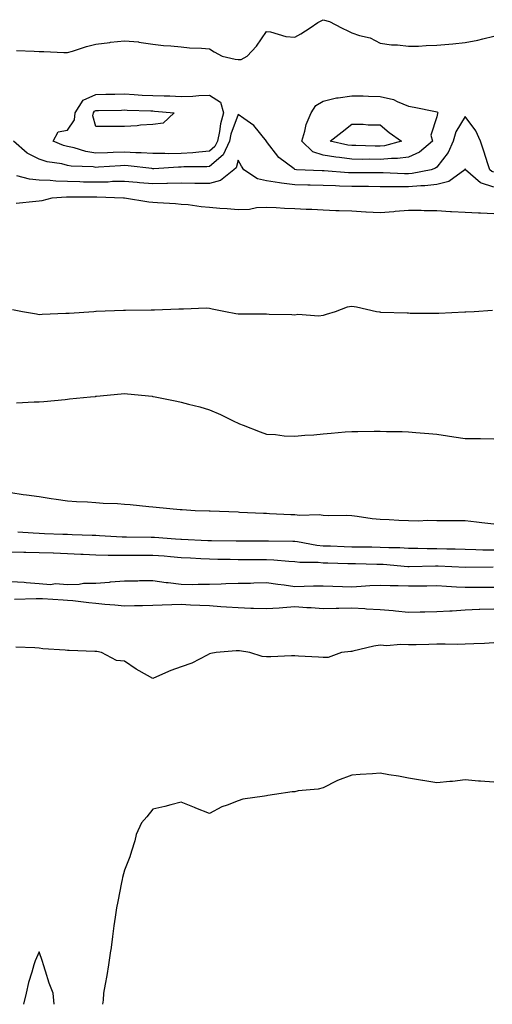
# Model space of a CAD drawing. Units: inches. Extents: x 936803 to 939443, y 7255658 to 7258298.
# Drawn here: x 938951 to 939118, y 7255658 to 7256005 of the extents above; entities that cross this region are included whole.
import ezdxf

# ---------------------------------------------------------------- set-up
doc = ezdxf.new("R2010")
doc.units = ezdxf.units.IN
doc.header["$MEASUREMENT"] = 0
doc.layers.add('Contour_93687255', color=7, linetype='Continuous', true_color=0x821111)

msp = doc.modelspace()

# ---------------------------------------------------------------- linework, layer by layer
at = {"layer": 'Contour_93687255'}
for points in [[(938950.02, 7255993.89, 3224), (938956.33, 7255993.64, 3224), (938958.05, 7255993.58, 3224), (938959.64, 7255993.51, 3224), (938966.74, 7255993.23, 3224), (938968.05, 7255993.18, 3224), (938969.8, 7255993.68, 3224), (938974.69, 7255995.28, 3224), (938978.05, 7255996.12, 3224), (938982.89, 7255996.76, 3224), (938983.13, 7255996.83, 3224), (938988.05, 7255997.25, 3224), (938993.03, 7255996.9, 3224), (938993.09, 7255996.87, 3224), (938998.05, 7255996.11, 3224), (939001.81, 7255995.68, 3224), (939004.44, 7255995.53, 3224), (939008.05, 7255995.16, 3224), (939010.98, 7255994.86, 3224), (939015.24, 7255994.73, 3224), (939018.05, 7255994.47, 3224), (939019.59, 7255993.45, 3224), (939022.43, 7255991.92, 3224), (939027.03, 7255990.9, 3224), (939028.05, 7255990.7, 3224), (939029.18, 7255990.79, 3224), (939031.23, 7255991.92, 3224), (939034.56, 7255995.41, 3224), (939038.05, 7256000.63, 3224), (939039.49, 7256000.47, 3224), (939044.91, 7255998.78, 3224), (939048.05, 7255998.58, 3224), (939050.15, 7255999.81, 3224), (939053.46, 7256001.92, 3224), (939056.16, 7256003.81, 3224), (939058.05, 7256004.75, 3224), (939060.25, 7256004.13, 3224), (939064.43, 7256001.92, 3224), (939066.88, 7256000.75, 3224), (939068.05, 7256000.18, 3224), (939070.76, 7255999.21, 3224), (939074.51, 7255998.38, 3224), (939078.05, 7255996.43, 3224), (939082.01, 7255995.88, 3224), (939084.12, 7255995.85, 3224), (939088.05, 7255995.4, 3224), (939091.61, 7255995.48, 3224), (939094.25, 7255995.72, 3224), (939098.05, 7255995.81, 3224), (939102.29, 7255996.17, 3224), (939103.69, 7255996.29, 3224), (939108.05, 7255996.67, 3224), (939112.43, 7255997.54, 3224), (939114.19, 7255998.06, 3224), (939118.05, 7255998.97, 3224)], [(939118.05, 7255951.04, 3224), (939117.39, 7255951.26, 3224), (939116.64, 7255951.92, 3224), (939115.97, 7255953.99, 3224), (939114.56, 7255958.42, 3224), (939113.44, 7255961.92, 3224), (939111.72, 7255965.59, 3224), (939108.05, 7255970.67, 3224), (939104.75, 7255965.21, 3224), (939103.72, 7255961.92, 3224), (939101.99, 7255957.98, 3224), (939098.05, 7255952.82, 3224), (939097.55, 7255952.42, 3224), (939095.98, 7255951.92, 3224), (939089.38, 7255950.59, 3224), (939088.05, 7255950.47, 3224), (939086.62, 7255950.49, 3224), (939079.14, 7255950.83, 3224), (939078.05, 7255950.85, 3224), (939076.98, 7255950.85, 3224), (939069.17, 7255950.8, 3224), (939068.05, 7255950.81, 3224), (939066.98, 7255950.85, 3224), (939058.42, 7255951.55, 3224), (939058.05, 7255951.57, 3224), (939057.71, 7255951.58, 3224), (939048.66, 7255951.92, 3224), (939048.08, 7255951.95, 3224), (939048.05, 7255951.98, 3224), (939047.75, 7255952.22, 3224), (939042.37, 7255956.25, 3224), (939038.12, 7255961.85, 3224), (939038.06, 7255961.92, 3224), (939038.05, 7255961.94, 3224), (939033.66, 7255967.54, 3224), (939030.07, 7255969.9, 3224), (939028.05, 7255971.37, 3224), (939025.57, 7255964.4, 3224), (939025.03, 7255961.92, 3224), (939022.76, 7255957.21, 3224), (939018.05, 7255953, 3224), (939017.04, 7255952.93, 3224), (939009.03, 7255952.9, 3224), (939008.05, 7255952.83, 3224), (939007.15, 7255952.83, 3224), (938998.41, 7255952.28, 3224), (938998.05, 7255952.28, 3224), (938997.66, 7255952.31, 3224), (938989.41, 7255953.29, 3224), (938988.05, 7255953.37, 3224), (938986.66, 7255953.31, 3224), (938978.9, 7255952.77, 3224), (938978.05, 7255952.73, 3224), (938977.09, 7255952.88, 3224), (938969.32, 7255953.19, 3224), (938968.05, 7255953.46, 3224), (938966, 7255953.97, 3224), (938960.89, 7255954.75, 3224), (938958.05, 7255955.65, 3224), (938953.87, 7255957.74, 3224), (938949.01, 7255961.92, 3224)], [(939118.05, 7255945.76, 3225), (939113.41, 7255947.28, 3225), (939108.15, 7255951.92, 3225), (939108.05, 7255952.23, 3225), (939107.98, 7255952, 3225), (939107.92, 7255951.92, 3225), (939102.23, 7255947.74, 3225), (939098.05, 7255946.69, 3225), (939093.74, 7255946.23, 3225), (939092.38, 7255946.25, 3225), (939088.05, 7255945.87, 3225), (939084.05, 7255945.92, 3225), (939082.01, 7255945.88, 3225), (939078.05, 7255945.93, 3225), (939074.01, 7255945.96, 3225), (939072.12, 7255945.99, 3225), (939068.05, 7255946.01, 3225), (939063.79, 7255946.18, 3225), (939062.31, 7255946.19, 3225), (939058.05, 7255946.37, 3225), (939053.49, 7255946.48, 3225), (939052.62, 7255946.49, 3225), (939048.05, 7255946.6, 3225), (939043.3, 7255947.17, 3225), (939042.63, 7255947.35, 3225), (939038.05, 7255948.04, 3225), (939034.85, 7255948.72, 3225), (939030.07, 7255951.92, 3225), (939029.3, 7255953.17, 3225), (939028.05, 7255955.23, 3225), (939027.36, 7255952.6, 3225), (939026.53, 7255951.92, 3225), (939021.88, 7255948.09, 3225), (939018.05, 7255947.02, 3225), (939013.23, 7255947.11, 3225), (939012.87, 7255947.1, 3225), (939008.05, 7255947.18, 3225), (939003.18, 7255947.05, 3225), (939002.94, 7255947.03, 3225), (938998.05, 7255946.91, 3225), (938993.42, 7255947.29, 3225), (938992.57, 7255947.41, 3225), (938988.05, 7255947.81, 3225), (938983.85, 7255947.71, 3225), (938982.37, 7255947.59, 3225), (938978.05, 7255947.51, 3225), (938973.71, 7255947.58, 3225), (938972.33, 7255947.64, 3225), (938968.05, 7255947.72, 3225), (938963.96, 7255947.83, 3225), (938961.88, 7255948.09, 3225), (938958.05, 7255948.22, 3225), (938954.7, 7255948.56, 3225), (938950.15, 7255949.82, 3225)], [(939118.05, 7255936.33, 3226), (939113.39, 7255936.59, 3226), (939112.69, 7255936.57, 3226), (939108.05, 7255936.85, 3226), (939103.21, 7255937.08, 3226), (939102.85, 7255937.13, 3226), (939098.05, 7255937.38, 3226), (939093.58, 7255937.45, 3226), (939092.45, 7255937.52, 3226), (939088.05, 7255937.58, 3226), (939083.3, 7255937.17, 3226), (939082.85, 7255937.13, 3226), (939078.05, 7255936.71, 3226), (939073.11, 7255936.98, 3226), (939072.98, 7255937, 3226), (939068.05, 7255937.27, 3226), (939063.6, 7255937.47, 3226), (939062.49, 7255937.48, 3226), (939058.05, 7255937.66, 3226), (939053.98, 7255937.85, 3226), (939052, 7255937.96, 3226), (939048.05, 7255938.16, 3226), (939044.42, 7255938.29, 3226), (939041.48, 7255938.48, 3226), (939038.05, 7255938.61, 3226), (939034.59, 7255938.46, 3226), (939032.11, 7255937.86, 3226), (939028.05, 7255937.75, 3226), (939024.28, 7255938.15, 3226), (939021.66, 7255938.31, 3226), (939018.05, 7255938.67, 3226), (939015.02, 7255938.89, 3226), (939010.45, 7255939.53, 3226), (939008.05, 7255939.72, 3226), (939005.99, 7255939.86, 3226), (938999.72, 7255940.25, 3226), (938998.05, 7255940.36, 3226), (938996.63, 7255940.5, 3226), (938988.11, 7255941.86, 3226), (938988.05, 7255941.87, 3226), (938988, 7255941.87, 3226), (938987.7, 7255941.92, 3226), (938978.38, 7255942.25, 3226), (938978.05, 7255942.24, 3226), (938977.72, 7255942.25, 3226), (938968.37, 7255942.24, 3226), (938968.05, 7255942.24, 3226), (938967.72, 7255942.25, 3226), (938962.46, 7255941.92, 3226), (938958.97, 7255941, 3226), (938958.05, 7255940.89, 3226), (938956.88, 7255940.75, 3226), (938949.97, 7255940, 3226)], [(939117.62, 7255902.35, 3227), (939111.11, 7255901.92, 3227), (939108.26, 7255901.71, 3227), (939108.05, 7255901.71, 3227), (939107.83, 7255901.71, 3227), (939098.71, 7255901.26, 3227), (939098.05, 7255901.25, 3227), (939097.46, 7255901.32, 3227), (939088.67, 7255901.3, 3227), (939088.05, 7255901.37, 3227), (939087.56, 7255901.43, 3227), (939078.29, 7255901.69, 3227), (939078.05, 7255901.71, 3227), (939077.86, 7255901.73, 3227), (939076.84, 7255901.92, 3227), (939069.69, 7255903.55, 3227), (939068.05, 7255903.73, 3227), (939066.49, 7255903.48, 3227), (939062.2, 7255901.92, 3227), (939059.02, 7255900.95, 3227), (939058.05, 7255900.57, 3227), (939056.53, 7255900.4, 3227), (939049.07, 7255900.9, 3227), (939048.05, 7255900.74, 3227), (939046.96, 7255900.83, 3227), (939038.99, 7255900.97, 3227), (939038.05, 7255901.04, 3227), (939037.19, 7255901.05, 3227), (939028.88, 7255901.09, 3227), (939028.05, 7255901.1, 3227), (939027.33, 7255901.2, 3227), (939023.68, 7255901.92, 3227), (939018.97, 7255902.84, 3227), (939018.05, 7255903.08, 3227), (939016.84, 7255903.12, 3227), (939008.91, 7255902.78, 3227), (939008.05, 7255902.82, 3227), (939007.18, 7255902.79, 3227), (938998.61, 7255902.48, 3227), (938998.05, 7255902.46, 3227), (938997.52, 7255902.45, 3227), (938988.44, 7255902.31, 3227), (938988.05, 7255902.3, 3227), (938987.68, 7255902.28, 3227), (938978.1, 7255901.97, 3227), (938978, 7255901.97, 3227), (938977.31, 7255901.92, 3227), (938968.64, 7255901.33, 3227), (938968.05, 7255901.3, 3227), (938967.38, 7255901.25, 3227), (938959.06, 7255900.9, 3227), (938958.05, 7255900.84, 3227), (938957.13, 7255901, 3227), (938952.15, 7255901.92, 3227), (938948.69, 7255902.56, 3227)], [(938950.13, 7255869.85, 3227), (938956.35, 7255870.22, 3227), (938958.05, 7255870.16, 3227), (938959.65, 7255870.32, 3227), (938967.18, 7255871.05, 3227), (938968.05, 7255871.14, 3227), (938968.76, 7255871.21, 3227), (938976.1, 7255871.92, 3227), (938977.86, 7255872.11, 3227), (938978.05, 7255872.12, 3227), (938978.26, 7255872.13, 3227), (938986.97, 7255873, 3227), (938988.05, 7255873.08, 3227), (938989.09, 7255872.96, 3227), (938997.85, 7255872.12, 3227), (938998.05, 7255872.1, 3227), (938998.18, 7255872.05, 3227), (938998.9, 7255871.92, 3227), (939006.49, 7255870.36, 3227), (939008.05, 7255870.04, 3227), (939010.62, 7255869.35, 3227), (939014.6, 7255868.47, 3227), (939018.05, 7255867.41, 3227), (939021.9, 7255865.77, 3227), (939026.59, 7255863.38, 3227), (939028.05, 7255862.67, 3227), (939028.6, 7255862.47, 3227), (939029.91, 7255861.92, 3227), (939035.8, 7255859.66, 3227), (939038.05, 7255858.82, 3227), (939041.26, 7255858.71, 3227), (939044.33, 7255858.21, 3227), (939048.05, 7255858.09, 3227), (939051.59, 7255858.38, 3227), (939054.74, 7255858.61, 3227), (939058.05, 7255858.88, 3227), (939060.83, 7255859.14, 3227), (939065.71, 7255859.58, 3227), (939068.05, 7255859.78, 3227), (939070.18, 7255859.78, 3227), (939075.93, 7255859.8, 3227), (939078.05, 7255859.81, 3227), (939080.28, 7255859.69, 3227), (939085.84, 7255859.7, 3227), (939088.05, 7255859.58, 3227), (939090.64, 7255859.33, 3227), (939095.18, 7255859.05, 3227), (939098.05, 7255858.76, 3227), (939101.75, 7255858.22, 3227), (939104.02, 7255857.9, 3227), (939108.05, 7255857.31, 3227), (939112.74, 7255857.23, 3227), (939113.36, 7255857.23, 3227), (939118.05, 7255857.14, 3227)], [(938948.05, 7255838.2, 3226), (938952.38, 7255837.59, 3226), (938953.54, 7255837.41, 3226), (938958.05, 7255836.8, 3226), (938962.29, 7255836.16, 3226), (938964.05, 7255835.92, 3226), (938968.05, 7255835.33, 3226), (938971.17, 7255835.04, 3226), (938975.03, 7255834.94, 3226), (938978.05, 7255834.68, 3226), (938980.6, 7255834.48, 3226), (938985.61, 7255834.36, 3226), (938988.05, 7255834.18, 3226), (938990.13, 7255834, 3226), (938996.65, 7255833.32, 3226), (938998.05, 7255833.2, 3226), (938999.22, 7255833.08, 3226), (939007.69, 7255832.28, 3226), (939008.05, 7255832.24, 3226), (939008.36, 7255832.23, 3226), (939012.92, 7255831.92, 3226), (939017.9, 7255831.77, 3226), (939018.21, 7255831.75, 3226), (939028.05, 7255831.38, 3226), (939028.6, 7255831.37, 3226), (939037.07, 7255830.94, 3226), (939038.05, 7255830.91, 3226), (939039.09, 7255830.88, 3226), (939046.64, 7255830.51, 3226), (939048.05, 7255830.47, 3226), (939049.71, 7255830.27, 3226), (939056.63, 7255830.49, 3226), (939058.05, 7255830.24, 3226), (939059.81, 7255830.16, 3226), (939066.34, 7255830.21, 3226), (939068.05, 7255830.12, 3226), (939070.03, 7255829.94, 3226), (939075.23, 7255829.1, 3226), (939078.05, 7255828.87, 3226), (939081.23, 7255828.74, 3226), (939084.66, 7255828.53, 3226), (939088.05, 7255828.39, 3226), (939091.66, 7255828.31, 3226), (939094.58, 7255828.45, 3226), (939098.05, 7255828.37, 3226), (939101.62, 7255828.36, 3226), (939104.52, 7255828.39, 3226), (939108.05, 7255828.38, 3226), (939112.04, 7255827.94, 3226), (939113.84, 7255827.71, 3226), (939118.05, 7255827.24, 3226)], [(938950.55, 7255824.42, 3225), (938955.92, 7255824.05, 3225), (938958.05, 7255823.93, 3225), (938959.98, 7255823.85, 3225), (938966.37, 7255823.6, 3225), (938968.05, 7255823.53, 3225), (938969.63, 7255823.49, 3225), (938976.75, 7255823.22, 3225), (938978.05, 7255823.19, 3225), (938979.28, 7255823.14, 3225), (938987.29, 7255822.68, 3225), (938988.05, 7255822.65, 3225), (938988.76, 7255822.63, 3225), (938997.45, 7255822.53, 3225), (938998.05, 7255822.51, 3225), (938998.6, 7255822.48, 3225), (939006.08, 7255821.92, 3225), (939007.96, 7255821.83, 3225), (939008.05, 7255821.82, 3225), (939008.15, 7255821.82, 3225), (939017.47, 7255821.34, 3225), (939018.05, 7255821.31, 3225), (939018.67, 7255821.3, 3225), (939027.37, 7255821.24, 3225), (939028.05, 7255821.23, 3225), (939028.74, 7255821.23, 3225), (939037.36, 7255821.24, 3225), (939038.05, 7255821.24, 3225), (939038.77, 7255821.2, 3225), (939047.28, 7255821.15, 3225), (939048.05, 7255821.11, 3225), (939048.96, 7255821.01, 3225), (939055.83, 7255819.7, 3225), (939058.05, 7255819.5, 3225), (939060.55, 7255819.42, 3225), (939065.35, 7255819.22, 3225), (939068.05, 7255819.13, 3225), (939070.88, 7255819.09, 3225), (939075.2, 7255819.08, 3225), (939078.05, 7255819.03, 3225), (939081.08, 7255818.89, 3225), (939084.97, 7255818.84, 3225), (939088.05, 7255818.69, 3225), (939091.31, 7255818.66, 3225), (939094.64, 7255818.51, 3225), (939098.05, 7255818.48, 3225), (939101.59, 7255818.38, 3225), (939104.49, 7255818.37, 3225), (939108.05, 7255818.26, 3225), (939111.75, 7255818.22, 3225), (939114.25, 7255818.11, 3225), (939118.05, 7255818.07, 3225)], [(938948.05, 7255817.38, 3224), (938952.69, 7255817.28, 3224), (938953.38, 7255817.25, 3224), (938958.05, 7255817.15, 3224), (938963.03, 7255816.95, 3224), (938963.07, 7255816.95, 3224), (938968.05, 7255816.73, 3224), (938972.66, 7255816.53, 3224), (938973.49, 7255816.48, 3224), (938978.05, 7255816.28, 3224), (938982.32, 7255816.2, 3224), (938983.78, 7255816.2, 3224), (938988.05, 7255816.12, 3224), (938992.27, 7255816.14, 3224), (938993.8, 7255816.17, 3224), (938998.05, 7255816.2, 3224), (939002.03, 7255815.89, 3224), (939004.32, 7255815.65, 3224), (939008.05, 7255815.35, 3224), (939011.31, 7255815.18, 3224), (939014.98, 7255814.99, 3224), (939018.05, 7255814.83, 3224), (939020.93, 7255814.8, 3224), (939025.24, 7255814.72, 3224), (939028.05, 7255814.69, 3224), (939030.82, 7255814.68, 3224), (939035.3, 7255814.67, 3224), (939038.05, 7255814.66, 3224), (939040.67, 7255814.54, 3224), (939045.95, 7255814.03, 3224), (939048.05, 7255813.91, 3224), (939049.85, 7255813.72, 3224), (939056.28, 7255813.7, 3224), (939058.05, 7255813.53, 3224), (939059.61, 7255813.48, 3224), (939066.68, 7255813.29, 3224), (939068.05, 7255813.24, 3224), (939069.35, 7255813.22, 3224), (939076.95, 7255813.02, 3224), (939078.05, 7255813, 3224), (939079.09, 7255812.96, 3224), (939087.78, 7255812.19, 3224), (939088.05, 7255812.18, 3224), (939088.31, 7255812.17, 3224), (939097.56, 7255812.42, 3224), (939098.05, 7255812.41, 3224), (939098.53, 7255812.4, 3224), (939108.06, 7255811.93, 3224), (939117.85, 7255812.12, 3224)], [(938948.05, 7255806.86, 3223), (938952.74, 7255806.61, 3223), (938953.45, 7255806.52, 3223), (938958.05, 7255806.25, 3223), (938961.99, 7255805.86, 3223), (938963.82, 7255806.15, 3223), (938968.05, 7255805.89, 3223), (938972.09, 7255805.96, 3223), (938973.65, 7255806.32, 3223), (938978.05, 7255806.37, 3223), (938982.84, 7255806.71, 3223), (938983.21, 7255806.76, 3223), (938988.05, 7255807.08, 3223), (938992.79, 7255807.17, 3223), (938993.33, 7255807.2, 3223), (938998.05, 7255807.31, 3223), (939002.71, 7255806.58, 3223), (939003.42, 7255806.55, 3223), (939008.05, 7255805.95, 3223), (939012.01, 7255805.88, 3223), (939013.98, 7255805.98, 3223), (939018.05, 7255805.91, 3223), (939022.16, 7255806.03, 3223), (939023.81, 7255806.17, 3223), (939028.05, 7255806.28, 3223), (939032.49, 7255806.36, 3223), (939033.56, 7255806.41, 3223), (939038.05, 7255806.5, 3223), (939042.1, 7255805.97, 3223), (939044.29, 7255805.68, 3223), (939048.05, 7255805.18, 3223), (939051.36, 7255805.22, 3223), (939054.65, 7255805.32, 3223), (939058.05, 7255805.36, 3223), (939061.38, 7255805.25, 3223), (939064.78, 7255805.18, 3223), (939068.05, 7255805.08, 3223), (939071.34, 7255805.2, 3223), (939074.45, 7255805.52, 3223), (939078.05, 7255805.64, 3223), (939081.61, 7255805.48, 3223), (939084.44, 7255805.53, 3223), (939088.05, 7255805.39, 3223), (939091.56, 7255805.43, 3223), (939094.56, 7255805.41, 3223), (939098.05, 7255805.45, 3223), (939101.38, 7255805.25, 3223), (939104.93, 7255805.05, 3223), (939108.05, 7255804.86, 3223), (939111.01, 7255804.88, 3223), (939115.13, 7255804.85, 3223), (939118.05, 7255804.87, 3223)], [(939118.05, 7255797.18, 3223), (939113.14, 7255797.01, 3223), (939112.96, 7255797.01, 3223), (939108.05, 7255796.82, 3223), (939103.46, 7255796.51, 3223), (939102.62, 7255796.48, 3223), (939098.05, 7255796.2, 3223), (939093.85, 7255796.12, 3223), (939092.21, 7255796.09, 3223), (939088.05, 7255796.01, 3223), (939083.52, 7255796.45, 3223), (939082.71, 7255796.58, 3223), (939078.05, 7255796.98, 3223), (939073.3, 7255797.17, 3223), (939072.71, 7255797.25, 3223), (939068.05, 7255797.5, 3223), (939063.55, 7255797.42, 3223), (939062.58, 7255797.39, 3223), (939058.05, 7255797.31, 3223), (939053.75, 7255797.61, 3223), (939052.3, 7255797.67, 3223), (939048.05, 7255797.95, 3223), (939043.81, 7255797.68, 3223), (939042.49, 7255797.49, 3223), (939038.05, 7255797.24, 3223), (939033.53, 7255797.4, 3223), (939032.52, 7255797.45, 3223), (939028.05, 7255797.61, 3223), (939024.01, 7255797.88, 3223), (939021.94, 7255798.03, 3223), (939018.05, 7255798.3, 3223), (939014.6, 7255798.46, 3223), (939011.35, 7255798.62, 3223), (939008.05, 7255798.79, 3223), (939004.8, 7255798.67, 3223), (939001.4, 7255798.57, 3223), (938998.05, 7255798.45, 3223), (938994.47, 7255798.34, 3223), (938991.64, 7255798.33, 3223), (938988.05, 7255798.2, 3223), (938984.64, 7255798.51, 3223), (938981.14, 7255798.83, 3223), (938978.05, 7255799.11, 3223), (938975.51, 7255799.37, 3223), (938969.92, 7255800.05, 3223), (938968.05, 7255800.25, 3223), (938966.48, 7255800.35, 3223), (938959.23, 7255800.74, 3223), (938958.05, 7255800.82, 3223), (938956.94, 7255800.81, 3223), (938949.41, 7255800.56, 3223)], [(939118.05, 7255785.29, 3224), (939114.85, 7255785.12, 3224), (939111.08, 7255784.96, 3224), (939108.05, 7255784.8, 3224), (939105.2, 7255784.77, 3224), (939100.95, 7255784.82, 3224), (939098.05, 7255784.79, 3224), (939095.24, 7255784.73, 3224), (939090.76, 7255784.63, 3224), (939088.05, 7255784.57, 3224), (939085.28, 7255784.69, 3224), (939080.42, 7255784.29, 3224), (939078.05, 7255784.43, 3224), (939075.85, 7255784.12, 3224), (939068.48, 7255782.35, 3224), (939068.05, 7255782.28, 3224), (939067.71, 7255782.26, 3224), (939064.45, 7255781.92, 3224), (939059.78, 7255780.19, 3224), (939058.05, 7255780.11, 3224), (939056.42, 7255780.29, 3224), (939049.33, 7255780.64, 3224), (939048.05, 7255780.77, 3224), (939046.84, 7255780.71, 3224), (939039.58, 7255780.39, 3224), (939038.05, 7255780.32, 3224), (939036.6, 7255780.46, 3224), (939032.26, 7255781.92, 3224), (939028.59, 7255782.46, 3224), (939028.05, 7255782.52, 3224), (939027.44, 7255782.54, 3224), (939020.35, 7255781.92, 3224), (939018.47, 7255781.5, 3224), (939018.05, 7255781.42, 3224), (939017.14, 7255781, 3224), (939011.78, 7255778.19, 3224), (939008.05, 7255776.88, 3224), (939004.39, 7255775.57, 3224), (938999.4, 7255773.27, 3224), (938998.05, 7255772.7, 3224), (938996.16, 7255773.81, 3224), (938992.14, 7255776.01, 3224), (938988.05, 7255778.89, 3224), (938985.26, 7255779.13, 3224), (938980.05, 7255781.92, 3224), (938978.32, 7255782.19, 3224), (938978.05, 7255782.25, 3224), (938977.67, 7255782.3, 3224), (938968.67, 7255782.55, 3224), (938968.05, 7255782.65, 3224), (938967.2, 7255782.77, 3224), (938959.29, 7255783.16, 3224), (938958.05, 7255783.38, 3224), (938956.47, 7255783.5, 3224), (938949.86, 7255783.73, 3224)], [(939118.05, 7255736.21, 3225), (939113.37, 7255736.6, 3225), (939112.74, 7255736.62, 3225), (939108.05, 7255737.05, 3225), (939103.51, 7255736.46, 3225), (939102.59, 7255736.46, 3225), (939098.05, 7255735.99, 3225), (939093.15, 7255736.82, 3225), (939092.99, 7255736.85, 3225), (939088.05, 7255737.6, 3225), (939084.51, 7255738.38, 3225), (939081.17, 7255738.8, 3225), (939078.05, 7255739.39, 3225), (939075.33, 7255739.2, 3225), (939071.02, 7255738.95, 3225), (939068.05, 7255738.74, 3225), (939063.1, 7255736.87, 3225), (939062.87, 7255736.73, 3225), (939058.05, 7255734.29, 3225), (939056.21, 7255733.76, 3225), (939049.27, 7255733.14, 3225), (939048.05, 7255732.88, 3225), (939047.11, 7255732.86, 3225), (939040.85, 7255731.92, 3225), (939038.49, 7255731.48, 3225), (939038.05, 7255731.44, 3225), (939037.4, 7255731.27, 3225), (939029.7, 7255730.27, 3225), (939028.05, 7255729.61, 3225), (939024.24, 7255728.11, 3225), (939022.39, 7255727.58, 3225), (939018.05, 7255725.15, 3225), (939013.21, 7255727.08, 3225), (939012.67, 7255727.3, 3225), (939008.05, 7255729.21, 3225), (939004.43, 7255728.3, 3225), (939002.33, 7255727.64, 3225), (938998.05, 7255726.74, 3225), (938995.97, 7255723.99, 3225), (938994.02, 7255721.92, 3225), (938992.18, 7255717.79, 3225), (938991.74, 7255715.6, 3225), (938990.56, 7255711.92, 3225), (938990.01, 7255709.96, 3225), (938988.05, 7255705.25, 3225), (938987.37, 7255702.6, 3225), (938987.29, 7255701.92, 3225), (938987.08, 7255700.94, 3225), (938985.78, 7255694.2, 3225), (938985.26, 7255691.92, 3225), (938984.84, 7255688.71, 3225), (938984.32, 7255685.65, 3225), (938983.88, 7255681.92, 3225), (938983.22, 7255677.09, 3225), (938983.19, 7255676.78, 3225), (938982.47, 7255671.92, 3225), (938981.82, 7255668.15, 3225), (938981.27, 7255665.14, 3225), (938980.71, 7255661.92, 3225), (938980.55, 7255659.42, 3225), (938980.38, 7255658, 3225)], [(938963.35, 7255658, 3225), (938962.97, 7255661.92, 3225), (938961.58, 7255665.45, 3225), (938960.33, 7255669.64, 3225), (938959.54, 7255671.92, 3225), (938959.18, 7255673.04, 3225), (938958.05, 7255676.5, 3225), (938956.61, 7255673.36, 3225), (938956.13, 7255671.92, 3225), (938955.46, 7255669.32, 3225), (938954.28, 7255665.69, 3225), (938953.45, 7255661.92, 3225), (938952.58, 7255658, 3225)]]:
    msp.add_polyline3d(points, dxfattribs=at)
for points in [[(939018.05, 7255958.43, 3223), (939014.29, 7255958.15, 3223), (939012.1, 7255957.87, 3223), (939008.05, 7255957.6, 3223), (939003.7, 7255957.56, 3223), (939002.34, 7255957.63, 3223), (938998.05, 7255957.58, 3223), (938993.99, 7255957.86, 3223), (938992.09, 7255957.88, 3223), (938988.05, 7255958.12, 3223), (938984.08, 7255957.95, 3223), (938982.07, 7255957.91, 3223), (938978.05, 7255957.72, 3223), (938974.42, 7255958.3, 3223), (938970.36, 7255959.61, 3223), (938968.05, 7255960.1, 3223), (938966.59, 7255960.46, 3223), (938962.93, 7255961.92, 3223), (938964.69, 7255965.29, 3223), (938968.05, 7255965.82, 3223), (938970.47, 7255969.5, 3223), (938970.77, 7255971.92, 3223), (938973.58, 7255976.39, 3223), (938978.05, 7255978.4, 3223), (938981.49, 7255978.48, 3223), (938984.7, 7255978.56, 3223), (938988.05, 7255978.64, 3223), (938991.52, 7255978.44, 3223), (938994.36, 7255978.23, 3223), (938998.05, 7255978.03, 3223), (939002.1, 7255977.88, 3223), (939004.02, 7255977.9, 3223), (939008.05, 7255977.72, 3223), (939012.11, 7255977.86, 3223), (939014.2, 7255978.07, 3223), (939018.05, 7255978.23, 3223), (939021.82, 7255975.69, 3223), (939022.96, 7255971.92, 3223), (939021.9, 7255968.07, 3223), (939021.55, 7255965.42, 3223), (939020.78, 7255961.92, 3223), (939019.89, 7255960.07, 3223)], [(939088.05, 7255956.3, 3223), (939084.16, 7255955.82, 3223), (939082.05, 7255955.91, 3223), (939078.05, 7255955.56, 3223), (939074.38, 7255955.59, 3223), (939071.71, 7255955.57, 3223), (939068.05, 7255955.61, 3223), (939063.76, 7255956.21, 3223), (939062.45, 7255956.32, 3223), (939058.05, 7255957.02, 3223), (939054.4, 7255958.27, 3223), (939050.5, 7255961.92, 3223), (939051.6, 7255965.47, 3223), (939052.08, 7255967.9, 3223), (939053.83, 7255971.92, 3223), (939055.38, 7255974.59, 3223), (939058.05, 7255976.06, 3223), (939062.75, 7255977.22, 3223), (939063.35, 7255977.22, 3223), (939068.05, 7255977.99, 3223), (939072.09, 7255977.88, 3223), (939074, 7255977.87, 3223), (939078.05, 7255977.75, 3223), (939082.78, 7255976.65, 3223), (939084.07, 7255975.9, 3223), (939088.05, 7255974.25, 3223), (939090.02, 7255973.89, 3223), (939097.56, 7255972.41, 3223), (939098.05, 7255972.31, 3223), (939098.28, 7255972.15, 3223), (939098.34, 7255971.92, 3223), (939098.25, 7255971.72, 3223), (939098.05, 7255970.53, 3223), (939095.91, 7255964.06, 3223), (939096.44, 7255961.92, 3223), (939091.9, 7255958.06, 3223)], [(938998.05, 7255967.87, 3222), (938993.73, 7255967.6, 3222), (938992.55, 7255967.42, 3222), (938988.05, 7255967.19, 3222), (938983.25, 7255967.13, 3222), (938982.81, 7255967.16, 3222), (938978.05, 7255967.09, 3222), (938976.98, 7255970.86, 3222), (938977.12, 7255971.92, 3222), (938977.47, 7255972.5, 3222), (938978.05, 7255972.75, 3222), (938978.9, 7255972.77, 3222), (938987.05, 7255972.93, 3222), (938988.05, 7255972.95, 3222), (938989.02, 7255972.89, 3222), (938997.33, 7255972.63, 3222), (938998.05, 7255972.6, 3222), (938998.7, 7255972.57, 3222), (939005.62, 7255971.92, 3222), (939001.64, 7255968.33, 3222)], [(939078.05, 7255960.22, 3222), (939076.37, 7255960.24, 3222), (939069.56, 7255960.42, 3222), (939068.05, 7255960.43, 3222), (939066.74, 7255960.61, 3222), (939060.53, 7255961.92, 3222), (939064.75, 7255965.22, 3222), (939068.05, 7255967.95, 3222), (939072.06, 7255967.91, 3222), (939073.84, 7255967.71, 3222), (939078.05, 7255967.67, 3222), (939081.2, 7255965.07, 3222), (939085.64, 7255961.92, 3222), (939079.61, 7255960.36, 3222)]]:
    msp.add_polyline3d(points, close=True, dxfattribs=at)

doc.saveas('drawing.dxf')
